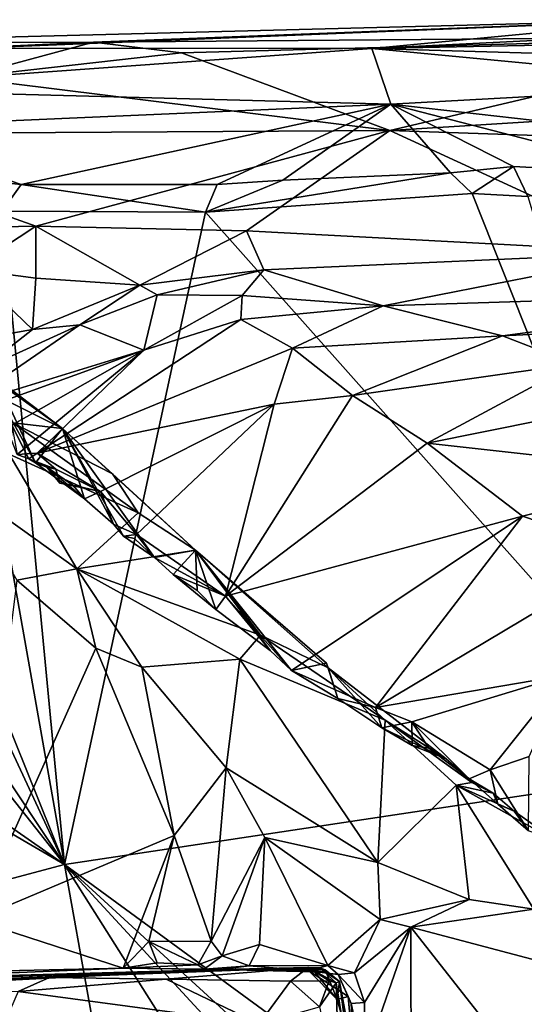
# Model space of a CAD drawing. Units: metres. Extents: x 23.59 to 29.72, y -1.23 to 4.43.
# Drawn here: x 28.43 to 28.89, y 3.54 to 4.43 of the extents above; entities that cross this region are included whole.
import ezdxf

# ---------------------------------------------------------------- set-up
doc = ezdxf.new("R2010")
doc.units = ezdxf.units.M

msp = doc.modelspace()

# ---------------------------------------------------------------- linework, layer by layer
at = {"layer": '1'}
for points in [[(28.38714, 4.40801, 0.06217), (28.21387, 4.41282, 0.22163), (29.02172, 4.43375, 0.15683)], [(28.21387, 4.41282, 0.22163), (28.49592, 4.41337, 0.28701), (29.02172, 4.43375, 0.15683)], [(28.74836, 4.40773, -0.00623), (28.38714, 4.40801, 0.06217), (29.02172, 4.43375, 0.15683)], [(29.02172, 4.43375, 0.15683), (28.49592, 4.41337, 0.28701), (29.1272, 4.41838, 0.37667)], [(28.74836, 4.40773, -0.00623), (29.02172, 4.43375, 0.15683), (29.23083, 4.43137, 0.09037)], [(29.28654, 4.41829, -0.00324), (28.74836, 4.40773, -0.00623), (29.23083, 4.43137, 0.09037)], [(28.21387, 4.41282, 0.22163), (27.54175, 4.36985, 0.39747), (28.49592, 4.41337, 0.28701)], [(28.49592, 4.41337, 0.28701), (27.54175, 4.36985, 0.39747), (28.37694, 4.38138, 0.42826)], [(28.49592, 4.41337, 0.28701), (28.37694, 4.38138, 0.42826), (28.57556, 4.40367, 0.36255)], [(28.49592, 4.41337, 0.28701), (28.57556, 4.40367, 0.36255), (29.1272, 4.41838, 0.37667)], [(29.1272, 4.41838, 0.37667), (28.57556, 4.40367, 0.36255), (28.76465, 4.33326, 0.55323)], [(29.24832, 4.39322, -0.10046), (28.74836, 4.40773, -0.00623), (29.28654, 4.41829, -0.00324)], [(29.1272, 4.41838, 0.37667), (28.76465, 4.33326, 0.55323), (29.28865, 4.36593, 0.51441)], [(28.24017, 4.37118, -0.07683), (28.38714, 4.40801, 0.06217), (28.74836, 4.40773, -0.00623)], [(28.76549, 4.35704, -0.16639), (28.24017, 4.37118, -0.07683), (28.74836, 4.40773, -0.00623)], [(28.57556, 4.40367, 0.36255), (28.37694, 4.38138, 0.42826), (28.76465, 4.33326, 0.55323)], [(29.09065, 4.37506, -0.14451), (28.76549, 4.35704, -0.16639), (28.74836, 4.40773, -0.00623)], [(29.09065, 4.37506, -0.14451), (28.74836, 4.40773, -0.00623), (29.24832, 4.39322, -0.10046)], [(28.37694, 4.38138, 0.42826), (28.20847, 4.32992, 0.53344), (28.76465, 4.33326, 0.55323)], [(28.27963, 4.33593, -0.17082), (28.24017, 4.37118, -0.07683), (28.76549, 4.35704, -0.16639)], [(28.76549, 4.35704, -0.16639), (29.09065, 4.37506, -0.14451), (29.18209, 4.30996, -0.2589)], [(28.76465, 4.33326, 0.55323), (29.34255, 4.31354, 0.60099), (29.28865, 4.36593, 0.51441)], [(28.43021, 4.28422, -0.25971), (28.27963, 4.33593, -0.17082), (28.76549, 4.35704, -0.16639)], [(28.60787, 4.28417, -0.26267), (28.43021, 4.28422, -0.25971), (28.76549, 4.35704, -0.16639)], [(28.60787, 4.28417, -0.26267), (28.76549, 4.35704, -0.16639), (28.66745, 4.28835, -0.26189)], [(28.66745, 4.28835, -0.26189), (28.76549, 4.35704, -0.16639), (28.81953, 4.29472, -0.25955)], [(28.81953, 4.29472, -0.25955), (28.76549, 4.35704, -0.16639), (28.87681, 4.30063, -0.25605)], [(28.87681, 4.30063, -0.25605), (28.76549, 4.35704, -0.16639), (29.01242, 4.29332, -0.26561)], [(29.01242, 4.29332, -0.26561), (28.76549, 4.35704, -0.16639), (29.18209, 4.30996, -0.2589)], [(28.20847, 4.32992, 0.53344), (28.44346, 4.24663, 0.65356), (28.76465, 4.33326, 0.55323)], [(28.40355, 4.28685, -0.25486), (28.27963, 4.33593, -0.17082), (28.43021, 4.28422, -0.25971)], [(28.76465, 4.33326, 0.55323), (28.44346, 4.24663, 0.65356), (28.63471, 4.24228, 0.66046)], [(28.76465, 4.33326, 0.55323), (28.63471, 4.24228, 0.66046), (29.00485, 4.22254, 0.69298)], [(28.76465, 4.33326, 0.55323), (29.00485, 4.22254, 0.69298), (29.34255, 4.31354, 0.60099)], [(28.20847, 4.32992, 0.53344), (28.30259, 4.2437, 0.65075), (28.44346, 4.24663, 0.65356)], [(28.83936, 4.27612, -0.26814), (28.81953, 4.29472, -0.25955), (28.87681, 4.30063, -0.25605)], [(28.83936, 4.27612, -0.26814), (28.87681, 4.30063, -0.25605), (28.88985, 4.2734, -0.26803)], [(28.88985, 4.2734, -0.26803), (28.87681, 4.30063, -0.25605), (29.01242, 4.29332, -0.26561)], [(28.41303, 4.2601, -0.26716), (28.40355, 4.28685, -0.25486), (28.43021, 4.28422, -0.25971)], [(28.59734, 4.25923, -0.26819), (28.66745, 4.28835, -0.26189), (28.81953, 4.29472, -0.25955)], [(28.59734, 4.25923, -0.26819), (28.81953, 4.29472, -0.25955), (28.83936, 4.27612, -0.26814)], [(28.60787, 4.28417, -0.26267), (28.66745, 4.28835, -0.26189), (28.59734, 4.25923, -0.26819)], [(28.41303, 4.2601, -0.26716), (28.43021, 4.28422, -0.25971), (28.59734, 4.25923, -0.26819)], [(28.59734, 4.25923, -0.26819), (28.43021, 4.28422, -0.25971), (28.60787, 4.28417, -0.26267)], [(29.04657, 3.75444, -0.27014), (28.59734, 4.25923, -0.26819), (28.83936, 4.27612, -0.26814)], [(29.04657, 3.75444, -0.27014), (28.83936, 4.27612, -0.26814), (28.88985, 4.2734, -0.26803)], [(28.46952, 3.66759, -0.26832), (27.63877, 4.2465, -0.26104), (28.00045, 4.26144, -0.26185)], [(28.46952, 3.66759, -0.26832), (28.00045, 4.26144, -0.26185), (28.07918, 4.25346, -0.26458)], [(28.46952, 3.66759, -0.26832), (28.19774, 4.25151, -0.26624), (28.23058, 4.26069, -0.26527)], [(28.23058, 4.26069, -0.26527), (28.36307, 4.26685, -0.26573), (28.46952, 3.66759, -0.26832)], [(28.46952, 3.66759, -0.26832), (28.36307, 4.26685, -0.26573), (28.41303, 4.2601, -0.26716)], [(28.41303, 4.2601, -0.26716), (28.59734, 4.25923, -0.26819), (28.46952, 3.66759, -0.26832)], [(28.46952, 3.66759, -0.26832), (28.07918, 4.25346, -0.26458), (28.19774, 4.25151, -0.26624)], [(29.04657, 3.75444, -0.27014), (28.46952, 3.66759, -0.26832), (28.59734, 4.25923, -0.26819)], [(27.51127, 4.22713, -0.26193), (27.63877, 4.2465, -0.26104), (28.46952, 3.66759, -0.26832)], [(28.30259, 4.2437, 0.65075), (28.38367, 4.20734, 0.6823), (28.44346, 4.24663, 0.65356)], [(28.38367, 4.20734, 0.6823), (28.44336, 4.1994, 0.68455), (28.44346, 4.24663, 0.65356)], [(28.44346, 4.24663, 0.65356), (28.44336, 4.1994, 0.68455), (28.53768, 4.19283, 0.69719)], [(28.44346, 4.24663, 0.65356), (28.53768, 4.19283, 0.69719), (28.63471, 4.24228, 0.66046)], [(28.63471, 4.24228, 0.66046), (28.53768, 4.19283, 0.69719), (28.65017, 4.20689, 0.69405)], [(28.65017, 4.20689, 0.69405), (29.00485, 4.22254, 0.69298), (28.63471, 4.24228, 0.66046)], [(26.78525, 3.21903, -0.26056), (27.51127, 4.22713, -0.26193), (28.46952, 3.66759, -0.26832)], [(28.65017, 4.20689, 0.69405), (28.75854, 4.17422, 1.03019), (29.00485, 4.22254, 0.69298)], [(29.00485, 4.22254, 0.69298), (28.75854, 4.17422, 1.03019), (29.17037, 4.18721, 1.07684)], [(28.38367, 4.20734, 0.6823), (28.39756, 4.14527, 0.69106), (28.44062, 4.15268, 0.69598)], [(28.44336, 4.1994, 0.68455), (28.38367, 4.20734, 0.6823), (28.44062, 4.15268, 0.69598)], [(28.53768, 4.19283, 0.69719), (28.5535, 4.18414, 0.7186), (28.65017, 4.20689, 0.69405)], [(28.65017, 4.20689, 0.69405), (28.5535, 4.18414, 0.7186), (28.63062, 4.18368, 0.87972)], [(28.65017, 4.20689, 0.69405), (28.63062, 4.18368, 0.87972), (28.75854, 4.17422, 1.03019)], [(28.44336, 4.1994, 0.68455), (28.44062, 4.15268, 0.69598), (28.53768, 4.19283, 0.69719)], [(28.44062, 4.15268, 0.69598), (28.48325, 4.15697, 0.71368), (28.53768, 4.19283, 0.69719)], [(28.53768, 4.19283, 0.69719), (28.48325, 4.15697, 0.71368), (28.5535, 4.18414, 0.7186)], [(28.48325, 4.15697, 0.71368), (28.5414, 4.13408, 0.96565), (28.5535, 4.18414, 0.7186)], [(28.5535, 4.18414, 0.7186), (28.5414, 4.13408, 0.96565), (28.63062, 4.18368, 0.87972)], [(28.5414, 4.13408, 0.96565), (28.62943, 4.16189, 0.98631), (28.63062, 4.18368, 0.87972)], [(28.63062, 4.18368, 0.87972), (28.62943, 4.16189, 0.98631), (28.75854, 4.17422, 1.03019)], [(29.17037, 4.18721, 1.07684), (28.75854, 4.17422, 1.03019), (28.86666, 4.14698, 1.15256)], [(29.17037, 4.18721, 1.07684), (28.86666, 4.14698, 1.15256), (29.1119, 4.15919, 1.16614)], [(28.62943, 4.16189, 0.98631), (28.6763, 4.13579, 1.0961), (28.75854, 4.17422, 1.03019)], [(28.75854, 4.17422, 1.03019), (28.6763, 4.13579, 1.0961), (28.86666, 4.14698, 1.15256)], [(28.5414, 4.13408, 0.96565), (28.44469, 4.04062, 1.07791), (28.62943, 4.16189, 0.98631)], [(28.62943, 4.16189, 0.98631), (28.44469, 4.04062, 1.07791), (28.6763, 4.13579, 1.0961)], [(28.39365, 4.11626, 0.71729), (28.3761, 4.08313, 0.81872), (28.48325, 4.15697, 0.71368)], [(28.48325, 4.15697, 0.71368), (28.3761, 4.08313, 0.81872), (28.5414, 4.13408, 0.96565)], [(28.44062, 4.15268, 0.69598), (28.39365, 4.11626, 0.71729), (28.48325, 4.15697, 0.71368)], [(28.39756, 4.14527, 0.69106), (28.39365, 4.11626, 0.71729), (28.44062, 4.15268, 0.69598)], [(28.86666, 4.14698, 1.15256), (28.9325, 4.1217, 1.22321), (29.1119, 4.15919, 1.16614)], [(28.6763, 4.13579, 1.0961), (28.73066, 4.09298, 1.21013), (28.86666, 4.14698, 1.15256)], [(28.86666, 4.14698, 1.15256), (28.73066, 4.09298, 1.21013), (28.9325, 4.1217, 1.22321)], [(28.37241, 4.1349, 1.13778), (28.35809, 4.11784, 1.2256), (28.46761, 4.06301, 1.28359)], [(28.40899, 4.10507, 1.15844), (28.37241, 4.1349, 1.13778), (28.46761, 4.06301, 1.28359)], [(28.44469, 4.04062, 1.07791), (28.65961, 4.08512, 1.18508), (28.6763, 4.13579, 1.0961)], [(28.6763, 4.13579, 1.0961), (28.65961, 4.08512, 1.18508), (28.73066, 4.09298, 1.21013)], [(28.3761, 4.08313, 0.81872), (28.39517, 4.08126, 0.88001), (28.5414, 4.13408, 0.96565)], [(28.5414, 4.13408, 0.96565), (28.39517, 4.08126, 0.88001), (28.42175, 4.06591, 0.97617)], [(28.5414, 4.13408, 0.96565), (28.42175, 4.06591, 0.97617), (28.42645, 4.0393, 1.05648)], [(28.42645, 4.0393, 1.05648), (28.44469, 4.04062, 1.07791), (28.5414, 4.13408, 0.96565)], [(28.46761, 4.06301, 1.28359), (28.35809, 4.11784, 1.2256), (28.42264, 4.06806, 1.33238)], [(28.73066, 4.09298, 1.21013), (28.79846, 4.04973, 1.30452), (28.9325, 4.1217, 1.22321)], [(28.79846, 4.04973, 1.30452), (29.11406, 4.11322, 1.26587), (28.9325, 4.1217, 1.22321)], [(28.42645, 4.0393, 1.05648), (28.39851, 4.11181, 1.10374), (28.43722, 4.03542, 1.0964)], [(28.39851, 4.11181, 1.10374), (28.40899, 4.10507, 1.15844), (28.44334, 4.03191, 1.12651)], [(28.43722, 4.03542, 1.0964), (28.39851, 4.11181, 1.10374), (28.44334, 4.03191, 1.12651)], [(29.11406, 4.11322, 1.26587), (28.79846, 4.04973, 1.30452), (29.04342, 4.02246, 1.38111)], [(28.40899, 4.10507, 1.15844), (28.46761, 4.06301, 1.28359), (28.44334, 4.03191, 1.12651)], [(28.65961, 4.08512, 1.18508), (28.61551, 3.91103, 1.39003), (28.73066, 4.09298, 1.21013)], [(28.61551, 3.91103, 1.39003), (28.79846, 4.04973, 1.30452), (28.73066, 4.09298, 1.21013)], [(28.44469, 4.04062, 1.07791), (28.50204, 4.00577, 1.19667), (28.65961, 4.08512, 1.18508)], [(28.65961, 4.08512, 1.18508), (28.50204, 4.00577, 1.19667), (28.53485, 3.96683, 1.27451)], [(28.53485, 3.96683, 1.27451), (28.61551, 3.91103, 1.39003), (28.65961, 4.08512, 1.18508)], [(28.42264, 4.06806, 1.33238), (28.41937, 4.03957, 1.38827), (28.53634, 3.98639, 1.45091)], [(28.46761, 4.06301, 1.28359), (28.42264, 4.06806, 1.33238), (28.51289, 4.02194, 1.36937)], [(28.51289, 4.02194, 1.36937), (28.42264, 4.06806, 1.33238), (28.53634, 3.98639, 1.45091)], [(28.44334, 4.03191, 1.12651), (28.46761, 4.06301, 1.28359), (28.48767, 3.99922, 1.20762)], [(28.48767, 3.99922, 1.20762), (28.46761, 4.06301, 1.28359), (28.51394, 3.9761, 1.25828)], [(28.51394, 3.9761, 1.25828), (28.46761, 4.06301, 1.28359), (28.52293, 3.96524, 1.2774)], [(28.52293, 3.96524, 1.2774), (28.46761, 4.06301, 1.28359), (28.55108, 3.94591, 1.32545)], [(28.55108, 3.94591, 1.32545), (28.46761, 4.06301, 1.28359), (28.58823, 3.95256, 1.46683)], [(28.46761, 4.06301, 1.28359), (28.51289, 4.02194, 1.36937), (28.58823, 3.95256, 1.46683)], [(28.79846, 4.04973, 1.30452), (28.61551, 3.91103, 1.39003), (28.8849, 3.98361, 1.40385)], [(28.79846, 4.04973, 1.30452), (28.8849, 3.98361, 1.40385), (29.04342, 4.02246, 1.38111)], [(28.3776, 4.00939, 1.42425), (28.48082, 3.93583, 1.52405), (28.41937, 4.03957, 1.38827)], [(28.41937, 4.03957, 1.38827), (28.48082, 3.93583, 1.52405), (28.53634, 3.98639, 1.45091)], [(28.42645, 4.0393, 1.05648), (28.43722, 4.03542, 1.0964), (28.44469, 4.04062, 1.07791)], [(28.44469, 4.04062, 1.07791), (28.43722, 4.03542, 1.0964), (28.46173, 4.02624, 1.12783)], [(28.44469, 4.04062, 1.07791), (28.46173, 4.02624, 1.12783), (28.50204, 4.00577, 1.19667)], [(28.43722, 4.03542, 1.0964), (28.44334, 4.03191, 1.12651), (28.46173, 4.02624, 1.12783)], [(28.44334, 4.03191, 1.12651), (28.45351, 4.02799, 1.16273), (28.46173, 4.02624, 1.12783)], [(28.44334, 4.03191, 1.12651), (28.48767, 3.99922, 1.20762), (28.45351, 4.02799, 1.16273)], [(28.46173, 4.02624, 1.12783), (28.45351, 4.02799, 1.16273), (28.46541, 4.01352, 1.15706)], [(28.46541, 4.01352, 1.15706), (28.45351, 4.02799, 1.16273), (28.47694, 4.01166, 1.18047)], [(28.45351, 4.02799, 1.16273), (28.48767, 3.99922, 1.20762), (28.47694, 4.01166, 1.18047)], [(28.46173, 4.02624, 1.12783), (28.46541, 4.01352, 1.15706), (28.50204, 4.00577, 1.19667)], [(28.53634, 3.98639, 1.45091), (28.58823, 3.95256, 1.46683), (28.51289, 4.02194, 1.36937)], [(28.8849, 3.98361, 1.40385), (28.98527, 3.94925, 1.44281), (29.04342, 4.02246, 1.38111)], [(28.46541, 4.01352, 1.15706), (28.47694, 4.01166, 1.18047), (28.50204, 4.00577, 1.19667)], [(28.47694, 4.01166, 1.18047), (28.48767, 3.99922, 1.20762), (28.50204, 4.00577, 1.19667)], [(28.42634, 3.9255, 1.50259), (28.48082, 3.93583, 1.52405), (28.3776, 4.00939, 1.42425)], [(28.48767, 3.99922, 1.20762), (28.51394, 3.9761, 1.25828), (28.50204, 4.00577, 1.19667)], [(28.51394, 3.9761, 1.25828), (28.53485, 3.96683, 1.27451), (28.50204, 4.00577, 1.19667)], [(28.53634, 3.98639, 1.45091), (28.48082, 3.93583, 1.52405), (28.58823, 3.95256, 1.46683)], [(28.61551, 3.91103, 1.39003), (28.6753, 3.84354, 1.47393), (28.8849, 3.98361, 1.40385)], [(28.8849, 3.98361, 1.40385), (28.6753, 3.84354, 1.47393), (28.75148, 3.80994, 1.51175)], [(28.8849, 3.98361, 1.40385), (28.75148, 3.80994, 1.51175), (28.98527, 3.94925, 1.44281)], [(28.52293, 3.96524, 1.2774), (28.53485, 3.96683, 1.27451), (28.51394, 3.9761, 1.25828)], [(28.52293, 3.96524, 1.2774), (28.53301, 3.96328, 1.30203), (28.53485, 3.96683, 1.27451)], [(28.53301, 3.96328, 1.30203), (28.52293, 3.96524, 1.2774), (28.55108, 3.94591, 1.32545)], [(28.53301, 3.96328, 1.30203), (28.55108, 3.94591, 1.32545), (28.53485, 3.96683, 1.27451)], [(28.55108, 3.94591, 1.32545), (28.61551, 3.91103, 1.39003), (28.53485, 3.96683, 1.27451)], [(28.58823, 3.95256, 1.46683), (28.48082, 3.93583, 1.52405), (28.64737, 3.87556, 1.57373)], [(28.55108, 3.94591, 1.32545), (28.58823, 3.95256, 1.46683), (28.56808, 3.9306, 1.35212)], [(28.56808, 3.9306, 1.35212), (28.58823, 3.95256, 1.46683), (28.58972, 3.9161, 1.39339)], [(28.58972, 3.9161, 1.39339), (28.58823, 3.95256, 1.46683), (28.60685, 3.89892, 1.40292)], [(28.60685, 3.89892, 1.40292), (28.58823, 3.95256, 1.46683), (28.65607, 3.86166, 1.46111)], [(28.58823, 3.95256, 1.46683), (28.64737, 3.87556, 1.57373), (28.70876, 3.84591, 1.58197)], [(28.65607, 3.86166, 1.46111), (28.58823, 3.95256, 1.46683), (28.6753, 3.84354, 1.47393)], [(28.58823, 3.95256, 1.46683), (28.70876, 3.84591, 1.58197), (28.70727, 3.85022, 1.56322)], [(28.6753, 3.84354, 1.47393), (28.58823, 3.95256, 1.46683), (28.70727, 3.85022, 1.56322)], [(28.98527, 3.94925, 1.44281), (28.75148, 3.80994, 1.51175), (28.92404, 3.83927, 1.50987)], [(28.55108, 3.94591, 1.32545), (28.56808, 3.9306, 1.35212), (28.61551, 3.91103, 1.39003)], [(28.48082, 3.93583, 1.52405), (28.42634, 3.9255, 1.50259), (28.49792, 3.86384, 1.57061)], [(28.48082, 3.93583, 1.52405), (28.49792, 3.86384, 1.57061), (28.53976, 3.84649, 1.59658)], [(28.48082, 3.93583, 1.52405), (28.53976, 3.84649, 1.59658), (28.62847, 3.8539, 1.59957)], [(28.48082, 3.93583, 1.52405), (28.62847, 3.8539, 1.59957), (28.64737, 3.87556, 1.57373)], [(28.56808, 3.9306, 1.35212), (28.58972, 3.9161, 1.39339), (28.60685, 3.89892, 1.40292)], [(28.61551, 3.91103, 1.39003), (28.56808, 3.9306, 1.35212), (28.60685, 3.89892, 1.40292)], [(28.42634, 3.9255, 1.50259), (28.38761, 3.6174, 1.52722), (28.49792, 3.86384, 1.57061)], [(28.60685, 3.89892, 1.40292), (28.65607, 3.86166, 1.46111), (28.61551, 3.91103, 1.39003)], [(28.65607, 3.86166, 1.46111), (28.6753, 3.84354, 1.47393), (28.61551, 3.91103, 1.39003)], [(28.64737, 3.87556, 1.57373), (28.62847, 3.8539, 1.59957), (28.76039, 3.79857, 1.61493)], [(28.70876, 3.84591, 1.58197), (28.64737, 3.87556, 1.57373), (28.76039, 3.79857, 1.61493)], [(28.49792, 3.86384, 1.57061), (28.38761, 3.6174, 1.52722), (28.56889, 3.69391, 1.64372)], [(28.49792, 3.86384, 1.57061), (28.56889, 3.69391, 1.64372), (28.53976, 3.84649, 1.59658)], [(28.53976, 3.84649, 1.59658), (28.61613, 3.75509, 1.65311), (28.62847, 3.8539, 1.59957)], [(28.61613, 3.75509, 1.65311), (28.75377, 3.66939, 1.69554), (28.62847, 3.8539, 1.59957)], [(28.62847, 3.8539, 1.59957), (28.75377, 3.66939, 1.69554), (28.76039, 3.79857, 1.61493)], [(28.6753, 3.84354, 1.47393), (28.70727, 3.85022, 1.56322), (28.71738, 3.81809, 1.51444)], [(28.70727, 3.85022, 1.56322), (28.70876, 3.84591, 1.58197), (28.71738, 3.81809, 1.51444)], [(28.53976, 3.84649, 1.59658), (28.56889, 3.69391, 1.64372), (28.61613, 3.75509, 1.65311)], [(28.6753, 3.84354, 1.47393), (28.71738, 3.81809, 1.51444), (28.75148, 3.80994, 1.51175)], [(28.71738, 3.81809, 1.51444), (28.70876, 3.84591, 1.58197), (28.75735, 3.79166, 1.53641)], [(28.75735, 3.79166, 1.53641), (28.70876, 3.84591, 1.58197), (28.81557, 3.76338, 1.60877)], [(28.70876, 3.84591, 1.58197), (28.76039, 3.79857, 1.61493), (28.81557, 3.76338, 1.60877)], [(28.75148, 3.80994, 1.51175), (28.78443, 3.79683, 1.52638), (28.92404, 3.83927, 1.50987)], [(28.92404, 3.83927, 1.50987), (28.78443, 3.79683, 1.52638), (28.8556, 3.75335, 1.56342)], [(28.8556, 3.75335, 1.56342), (28.89096, 3.7655, 1.55312), (28.92404, 3.83927, 1.50987)], [(28.71738, 3.81809, 1.51444), (28.75735, 3.79166, 1.53641), (28.75148, 3.80994, 1.51175)], [(28.75148, 3.80994, 1.51175), (28.75735, 3.79166, 1.53641), (28.78443, 3.79683, 1.52638)], [(28.76039, 3.79857, 1.61493), (28.75377, 3.66939, 1.69554), (28.82462, 3.7395, 1.63896)], [(28.75735, 3.79166, 1.53641), (28.78483, 3.77548, 1.54922), (28.78443, 3.79683, 1.52638)], [(28.76039, 3.79857, 1.61493), (28.82462, 3.7395, 1.63896), (28.83905, 3.74181, 1.62545)], [(28.81557, 3.76338, 1.60877), (28.76039, 3.79857, 1.61493), (28.83905, 3.74181, 1.62545)], [(28.78443, 3.79683, 1.52638), (28.78483, 3.77548, 1.54922), (28.79985, 3.77313, 1.54741)], [(28.78443, 3.79683, 1.52638), (28.79985, 3.77313, 1.54741), (28.8366, 3.74517, 1.57601)], [(28.78443, 3.79683, 1.52638), (28.8366, 3.74517, 1.57601), (28.8556, 3.75335, 1.56342)], [(28.78483, 3.77548, 1.54922), (28.75735, 3.79166, 1.53641), (28.81557, 3.76338, 1.60877)], [(28.78483, 3.77548, 1.54922), (28.81557, 3.76338, 1.60877), (28.79985, 3.77313, 1.54741)], [(28.79985, 3.77313, 1.54741), (28.81557, 3.76338, 1.60877), (28.8366, 3.74517, 1.57601)], [(28.8366, 3.74517, 1.57601), (28.81557, 3.76338, 1.60877), (28.83905, 3.74181, 1.62545)], [(28.8556, 3.75335, 1.56342), (28.89023, 3.698, 1.56805), (28.89096, 3.7655, 1.55312)], [(28.46952, 3.66759, -0.26832), (29.04657, 3.75444, -0.27014), (29.42387, 2.96853, -0.26821)], [(28.56889, 3.69391, 1.64372), (28.60238, 3.59812, 1.67282), (28.61613, 3.75509, 1.65311)], [(28.61613, 3.75509, 1.65311), (28.60238, 3.59812, 1.67282), (28.6511, 3.69192, 1.67936)], [(28.61613, 3.75509, 1.65311), (28.6511, 3.69192, 1.67936), (28.75377, 3.66939, 1.69554)], [(28.8556, 3.75335, 1.56342), (28.8366, 3.74517, 1.57601), (28.86243, 3.72225, 1.57954)], [(28.8556, 3.75335, 1.56342), (28.86243, 3.72225, 1.57954), (28.89023, 3.698, 1.56805)], [(28.83905, 3.74181, 1.62545), (28.82462, 3.7395, 1.63896), (28.85821, 3.73224, 1.61343)], [(28.8366, 3.74517, 1.57601), (28.83905, 3.74181, 1.62545), (28.85821, 3.73224, 1.61343)], [(28.86243, 3.72225, 1.57954), (28.8366, 3.74517, 1.57601), (28.85821, 3.73224, 1.61343)], [(28.82462, 3.7395, 1.63896), (28.75377, 3.66939, 1.69554), (28.83642, 3.6357, 1.68471)], [(28.85821, 3.73224, 1.61343), (28.82462, 3.7395, 1.63896), (28.87732, 3.71607, 1.61546)], [(28.87732, 3.71607, 1.61546), (28.82462, 3.7395, 1.63896), (28.9166, 3.6882, 1.61838)], [(28.82462, 3.7395, 1.63896), (28.89532, 3.6272, 1.66136), (28.9166, 3.6882, 1.61838)], [(28.82462, 3.7395, 1.63896), (28.83642, 3.6357, 1.68471), (28.89532, 3.6272, 1.66136)], [(28.86243, 3.72225, 1.57954), (28.85821, 3.73224, 1.61343), (28.87732, 3.71607, 1.61546)], [(28.86243, 3.72225, 1.57954), (28.87732, 3.71607, 1.61546), (28.89023, 3.698, 1.56805)], [(28.89023, 3.698, 1.56805), (28.87732, 3.71607, 1.61546), (28.9166, 3.6882, 1.61838)], [(28.38761, 3.6174, 1.52722), (28.52261, 3.57351, 1.64245), (28.56889, 3.69391, 1.64372)], [(28.56889, 3.69391, 1.64372), (28.52261, 3.57351, 1.64245), (28.54607, 3.59762, 1.64239)], [(28.56889, 3.69391, 1.64372), (28.54607, 3.59762, 1.64239), (28.60238, 3.59812, 1.67282)], [(28.6511, 3.69192, 1.67936), (28.60238, 3.59812, 1.67282), (28.61238, 3.58487, 1.68205)], [(28.6511, 3.69192, 1.67936), (28.61238, 3.58487, 1.68205), (28.64626, 3.595, 1.68913)], [(28.6511, 3.69192, 1.67936), (28.64626, 3.595, 1.68913), (28.70823, 3.57586, 1.70219)], [(28.6511, 3.69192, 1.67936), (28.70823, 3.57586, 1.70219), (28.75588, 3.61779, 1.70378)], [(28.75377, 3.66939, 1.69554), (28.6511, 3.69192, 1.67936), (28.75588, 3.61779, 1.70378)], [(28.87775, 1.39293, -0.26289), (26.78525, 3.21903, -0.26056), (28.46952, 3.66759, -0.26832)], [(28.87775, 1.39293, -0.26289), (28.46952, 3.66759, -0.26832), (29.44211, 2.12827, -0.26788)], [(29.44211, 2.12827, -0.26788), (28.46952, 3.66759, -0.26832), (29.44956, 2.60429, -0.26661)], [(29.44956, 2.60429, -0.26661), (28.46952, 3.66759, -0.26832), (29.40694, 2.8086, -0.26974)], [(29.40694, 2.8086, -0.26974), (28.46952, 3.66759, -0.26832), (29.42387, 2.96853, -0.26821)], [(28.75377, 3.66939, 1.69554), (28.75588, 3.61779, 1.70378), (28.83642, 3.6357, 1.68471)], [(28.83642, 3.6357, 1.68471), (28.75588, 3.61779, 1.70378), (28.78364, 3.61081, 1.70314)], [(28.83642, 3.6357, 1.68471), (28.78364, 3.61081, 1.70314), (28.89532, 3.6272, 1.66136)], [(28.89532, 3.6272, 1.66136), (28.78364, 3.61081, 1.70314), (28.90819, 3.57779, 1.66507)], [(28.40136, 3.57086, 1.54595), (28.52261, 3.57351, 1.64245), (28.38761, 3.6174, 1.52722)], [(28.70823, 3.57586, 1.70219), (28.73238, 3.5693, 1.702), (28.75588, 3.61779, 1.70378)], [(28.75588, 3.61779, 1.70378), (28.73238, 3.5693, 1.702), (28.78364, 3.61081, 1.70314)], [(28.73238, 3.5693, 1.702), (28.74161, 3.54232, 1.69258), (28.78364, 3.61081, 1.70314)], [(28.74103, 3.488, 1.67465), (28.78405, 3.46386, 1.657), (28.78364, 3.61081, 1.70314)], [(28.74161, 3.54232, 1.69258), (28.74103, 3.488, 1.67465), (28.78364, 3.61081, 1.70314)], [(28.78405, 3.46386, 1.657), (28.91901, 3.43831, 1.62552), (28.78364, 3.61081, 1.70314)], [(28.78364, 3.61081, 1.70314), (28.91901, 3.43831, 1.62552), (28.90819, 3.57779, 1.66507)], [(28.54607, 3.59762, 1.64239), (28.52261, 3.57351, 1.64245), (28.55363, 3.57835, 1.66054)], [(28.54607, 3.59762, 1.64239), (28.5905, 3.57646, 1.67856), (28.60238, 3.59812, 1.67282)], [(28.55363, 3.57835, 1.66054), (28.5905, 3.57646, 1.67856), (28.54607, 3.59762, 1.64239)], [(28.5905, 3.57646, 1.67856), (28.61238, 3.58487, 1.68205), (28.60238, 3.59812, 1.67282)], [(28.61238, 3.58487, 1.68205), (28.63693, 3.57563, 1.7077), (28.64626, 3.595, 1.68913)], [(28.64626, 3.595, 1.68913), (28.63693, 3.57563, 1.7077), (28.70823, 3.57586, 1.70219)], [(28.5905, 3.57646, 1.67856), (28.59611, 3.57257, 1.70116), (28.61238, 3.58487, 1.68205)], [(28.61238, 3.58487, 1.68205), (28.59611, 3.57257, 1.70116), (28.63693, 3.57563, 1.7077)], [(28.06393, 3.55395, 1.97913), (28.00432, 3.54702, 2.67606), (28.61075, 3.57234, 1.89116)], [(28.00432, 3.54702, 2.67606), (28.25792, 3.55437, 2.48911), (28.61075, 3.57234, 1.89116)], [(28.24651, 3.56211, 1.69953), (28.06393, 3.55395, 1.97913), (28.61075, 3.57234, 1.89116)], [(28.40136, 3.57086, 1.54595), (28.24651, 3.56211, 1.69953), (28.52261, 3.57351, 1.64245)], [(28.24651, 3.56211, 1.69953), (28.61075, 3.57234, 1.89116), (28.52261, 3.57351, 1.64245)], [(28.61075, 3.57234, 1.89116), (28.25792, 3.55437, 2.48911), (28.4558, 3.5651, 2.35729)], [(28.61075, 3.57234, 1.89116), (28.4558, 3.5651, 2.35729), (28.69041, 3.57423, 2.1705)], [(28.69041, 3.57423, 2.1705), (28.4558, 3.5651, 2.35729), (28.56183, 3.56372, 2.30715)], [(28.55363, 3.57835, 1.66054), (28.52261, 3.57351, 1.64245), (28.5905, 3.57646, 1.67856)], [(28.52261, 3.57351, 1.64245), (28.59611, 3.57257, 1.70116), (28.5905, 3.57646, 1.67856)], [(28.52261, 3.57351, 1.64245), (28.61075, 3.57234, 1.89116), (28.59611, 3.57257, 1.70116)], [(28.69041, 3.57423, 2.1705), (28.56183, 3.56372, 2.30715), (28.67445, 3.56175, 2.23833)], [(28.59611, 3.57257, 1.70116), (28.61075, 3.57234, 1.89116), (28.63693, 3.57563, 1.7077)], [(28.61075, 3.57234, 1.89116), (28.69106, 3.57106, 1.85617), (28.63693, 3.57563, 1.7077)], [(28.70115, 3.57383, 2.07169), (28.61075, 3.57234, 1.89116), (28.69041, 3.57423, 2.1705)], [(28.61075, 3.57234, 1.89116), (28.70115, 3.57383, 2.07169), (28.70607, 3.57194, 2.00598)], [(28.61075, 3.57234, 1.89116), (28.70131, 3.57333, 1.98447), (28.70686, 3.57002, 1.95871)], [(28.70607, 3.57194, 2.00598), (28.70131, 3.57333, 1.98447), (28.61075, 3.57234, 1.89116)], [(28.69106, 3.57106, 1.85617), (28.61075, 3.57234, 1.89116), (28.69541, 3.57135, 1.90496)], [(28.69541, 3.57135, 1.90496), (28.61075, 3.57234, 1.89116), (28.70686, 3.57002, 1.95871)], [(28.63693, 3.57563, 1.7077), (28.69106, 3.57106, 1.85617), (28.70823, 3.57586, 1.70219)], [(28.69041, 3.57423, 2.1705), (28.67445, 3.56175, 2.23833), (28.70965, 3.56207, 2.18118)], [(28.71579, 3.56035, 2.16759), (28.69041, 3.57423, 2.1705), (28.70965, 3.56207, 2.18118)], [(28.70115, 3.57383, 2.07169), (28.69041, 3.57423, 2.1705), (28.71579, 3.56035, 2.16759)], [(28.70823, 3.57586, 1.70219), (28.69106, 3.57106, 1.85617), (28.71775, 3.56793, 1.71572)], [(28.70607, 3.57194, 2.00598), (28.70115, 3.57383, 2.07169), (28.71887, 3.56136, 2.01095)], [(28.71887, 3.56136, 2.01095), (28.70115, 3.57383, 2.07169), (28.71579, 3.56035, 2.16759)], [(28.70131, 3.57333, 1.98447), (28.70607, 3.57194, 2.00598), (28.71887, 3.56136, 2.01095)], [(28.70686, 3.57002, 1.95871), (28.70131, 3.57333, 1.98447), (28.71887, 3.56136, 2.01095)], [(28.70823, 3.57586, 1.70219), (28.71775, 3.56793, 1.71572), (28.73238, 3.5693, 1.702)], [(28.4558, 3.5651, 2.35729), (28.25792, 3.55437, 2.48911), (28.42749, 3.55225, 2.39845)], [(28.4558, 3.5651, 2.35729), (28.42749, 3.55225, 2.39845), (28.56183, 3.56372, 2.30715)], [(28.42749, 3.55225, 2.39845), (28.64603, 3.52306, 2.27213), (28.56183, 3.56372, 2.30715)], [(28.56183, 3.56372, 2.30715), (28.64603, 3.52306, 2.27213), (28.67445, 3.56175, 2.23833)], [(28.69106, 3.57106, 1.85617), (28.69541, 3.57135, 1.90496), (28.71675, 3.54511, 1.84569)], [(28.71775, 3.56793, 1.71572), (28.69106, 3.57106, 1.85617), (28.72693, 3.54798, 1.74039)], [(28.72693, 3.54798, 1.74039), (28.69106, 3.57106, 1.85617), (28.71675, 3.54511, 1.84569)], [(28.69541, 3.57135, 1.90496), (28.70686, 3.57002, 1.95871), (28.71675, 3.54511, 1.84569)], [(28.71675, 3.54511, 1.84569), (28.70686, 3.57002, 1.95871), (28.71887, 3.56136, 2.01095)], [(28.71775, 3.56793, 1.71572), (28.74161, 3.54232, 1.69258), (28.73238, 3.5693, 1.702)], [(28.71775, 3.56793, 1.71572), (28.72693, 3.54798, 1.74039), (28.72963, 3.54152, 1.70642)], [(28.74161, 3.54232, 1.69258), (28.71775, 3.56793, 1.71572), (28.72963, 3.54152, 1.70642)], [(28.67445, 3.56175, 2.23833), (28.64603, 3.52306, 2.27213), (28.70063, 3.53839, 2.22821)], [(28.70965, 3.56207, 2.18118), (28.67445, 3.56175, 2.23833), (28.70063, 3.53839, 2.22821)], [(28.70063, 3.53839, 2.22821), (28.71579, 3.56035, 2.16759), (28.70965, 3.56207, 2.18118)], [(28.70063, 3.53839, 2.22821), (28.7189, 3.45667, 2.22431), (28.71579, 3.56035, 2.16759)], [(28.71887, 3.56136, 2.01095), (28.71579, 3.56035, 2.16759), (28.73167, 3.46427, 2.18216)], [(28.71579, 3.56035, 2.16759), (28.7189, 3.45667, 2.22431), (28.73167, 3.46427, 2.18216)], [(28.71675, 3.54511, 1.84569), (28.71887, 3.56136, 2.01095), (28.73165, 3.49297, 1.87628)], [(28.73165, 3.49297, 1.87628), (28.71887, 3.56136, 2.01095), (28.73167, 3.46427, 2.18216)], [(28.38086, 3.44562, 2.44227), (28.64603, 3.52306, 2.27213), (28.42749, 3.55225, 2.39845)], [(28.72693, 3.54798, 1.74039), (28.71675, 3.54511, 1.84569), (28.73165, 3.49297, 1.87628)], [(28.73342, 3.47547, 1.69694), (28.72693, 3.54798, 1.74039), (28.73165, 3.49297, 1.87628)], [(28.72693, 3.54798, 1.74039), (28.73342, 3.47547, 1.69694), (28.72963, 3.54152, 1.70642)], [(28.72963, 3.54152, 1.70642), (28.74103, 3.488, 1.67465), (28.74161, 3.54232, 1.69258)], [(28.72963, 3.54152, 1.70642), (28.73342, 3.47547, 1.69694), (28.74103, 3.488, 1.67465)]]:
    msp.add_3dface(points, dxfattribs=at)

doc.saveas('drawing.dxf')
